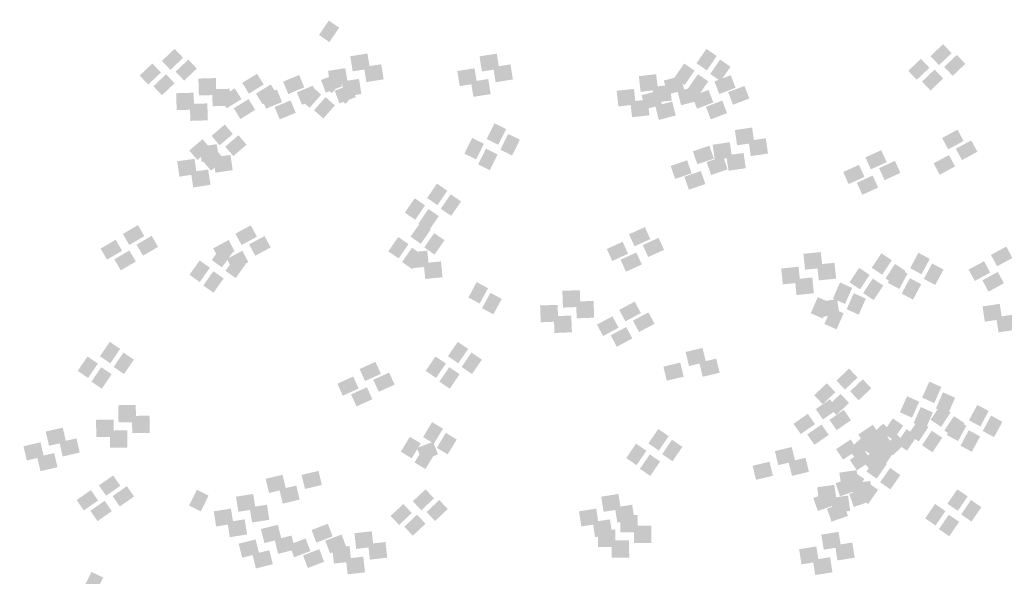
# Model space of a CAD drawing. Units: millimetres. Extents: x 2634 to 4778, y 1476 to 2181.
# Drawn here: x 3329 to 3336, y 1661 to 1665 of the extents above; entities that cross this region are included whole.
import ezdxf

# ---------------------------------------------------------------- set-up
doc = ezdxf.new("R2010")
doc.units = ezdxf.units.MM
doc.layers.add('填充图案', color=7, linetype='Continuous')
doc.styles.add('HZ', font='FSGB2312.ttf', dxfattribs={"width": 0.8})

msp = doc.modelspace()

# ---------------------------------------------------------------- linework, layer by layer
at = {"layer": '填充图案', "color": 0}
for points in [[(3331.1185, 1665.2718), (3331.1909, 1665.2222), (3331.0497, 1665.1712), (3331.1221, 1665.1216)], [(3335.4093, 1665.107), (3335.4688, 1665.0445), (3335.3211, 1665.0232), (3335.3806, 1664.9607)], [(3330.0413, 1665.0743), (3330.1007, 1665.0114), (3329.9527, 1664.9905), (3330.0121, 1664.9276)], [(3331.3888, 1665.0419), (3331.4056, 1664.9363), (3331.2684, 1665.0228), (3331.2851, 1664.9173)], [(3332.2917, 1665.041), (3332.3084, 1664.9354), (3332.1712, 1665.0219), (3332.188, 1664.9163)], [(3333.7558, 1665.0743), (3333.8282, 1665.0248), (3333.6866, 1664.9737), (3333.7591, 1664.9241)], [(3335.5051, 1665.0321), (3335.5646, 1664.9696), (3335.4169, 1664.9483), (3335.4764, 1664.8858)], [(3329.8859, 1664.972), (3329.9454, 1664.9091), (3329.7973, 1664.8881), (3329.8568, 1664.8252)], [(3330.1371, 1664.9994), (3330.1965, 1664.9365), (3330.0484, 1664.9155), (3330.1079, 1664.8527)], [(3331.4846, 1664.967), (3331.5014, 1664.8614), (3331.3642, 1664.9479), (3331.3809, 1664.8424)], [(3332.3874, 1664.9661), (3332.4042, 1664.8605), (3332.267, 1664.947), (3332.2838, 1664.8414)], [(3333.6005, 1664.972), (3333.6729, 1664.9224), (3333.5313, 1664.8714), (3333.6037, 1664.8218)], [(3333.8516, 1664.9994), (3333.924, 1664.9498), (3333.7824, 1664.8988), (3333.8548, 1664.8492)], [(3335.254, 1665.0047), (3335.3135, 1664.9422), (3335.1658, 1664.9208), (3335.2252, 1664.8583)], [(3329.9817, 1664.8971), (3330.0412, 1664.8342), (3329.8931, 1664.8132), (3329.9526, 1664.7503)], [(3330.6173, 1664.9006), (3330.6638, 1664.8256), (3330.5138, 1664.8366), (3330.5603, 1664.7615)], [(3330.9113, 1664.8919), (3330.9471, 1664.8054), (3330.7992, 1664.8454), (3330.835, 1664.7589)], [(3331.1773, 1664.9003), (3331.2109, 1664.8122), (3331.0636, 1664.8568), (3331.0971, 1664.7688)], [(3331.1557, 1664.9144), (3331.2205, 1664.8568), (3331.0746, 1664.8229), (3331.1394, 1664.7653)], [(3331.2335, 1664.9396), (3331.2502, 1664.834), (3331.113, 1664.9205), (3331.1298, 1664.815)], [(3332.1363, 1664.9386), (3332.1531, 1664.8331), (3332.0159, 1664.9196), (3332.0327, 1664.814)], [(3333.4052, 1664.8973), (3333.4174, 1664.788), (3333.284, 1664.8836), (3333.2962, 1664.7742)], [(3333.5768, 1664.8835), (3333.6012, 1664.7855), (3333.4586, 1664.8538), (3333.483, 1664.7558)], [(3333.6963, 1664.8971), (3333.7687, 1664.8475), (3333.6271, 1664.7964), (3333.6995, 1664.7469)], [(3333.926, 1664.8904), (3333.9595, 1664.8023), (3333.8122, 1664.8469), (3333.8458, 1664.7589)], [(3335.3498, 1664.9298), (3335.4093, 1664.8673), (3335.2616, 1664.8459), (3335.321, 1664.7834)], [(3330.3293, 1664.8705), (3330.3331, 1664.7524), (3330.2073, 1664.8667), (3330.2111, 1664.7486)], [(3330.7131, 1664.8257), (3330.7596, 1664.7507), (3330.6096, 1664.7617), (3330.6561, 1664.6866)], [(3331.007, 1664.817), (3331.0429, 1664.7305), (3330.895, 1664.7705), (3330.9308, 1664.684)], [(3331.0004, 1664.812), (3331.0652, 1664.7545), (3330.9192, 1664.7206), (3330.984, 1664.663)], [(3331.2731, 1664.8254), (3331.3067, 1664.7373), (3331.1594, 1664.7819), (3331.1929, 1664.6939)], [(3331.2515, 1664.8395), (3331.3163, 1664.7819), (3331.1704, 1664.748), (3331.2351, 1664.6904)], [(3331.3293, 1664.8647), (3331.346, 1664.7591), (3331.2088, 1664.8456), (3331.2256, 1664.74)], [(3332.2321, 1664.8637), (3332.2489, 1664.7582), (3332.1117, 1664.8447), (3332.1285, 1664.7391)], [(3333.501, 1664.8224), (3333.5132, 1664.713), (3333.3798, 1664.8087), (3333.392, 1664.6993)], [(3333.6726, 1664.8086), (3333.697, 1664.7106), (3333.5544, 1664.7789), (3333.5788, 1664.6809)], [(3334.0218, 1664.8154), (3334.0553, 1664.7274), (3333.908, 1664.772), (3333.9416, 1664.684)], [(3330.174, 1664.7682), (3330.1778, 1664.6501), (3330.052, 1664.7644), (3330.0558, 1664.6463)], [(3330.4251, 1664.7956), (3330.4289, 1664.6775), (3330.3031, 1664.7918), (3330.3069, 1664.6737)], [(3330.462, 1664.7983), (3330.5085, 1664.7232), (3330.3585, 1664.7343), (3330.405, 1664.6592)], [(3330.7559, 1664.7896), (3330.7917, 1664.703), (3330.6439, 1664.7431), (3330.6797, 1664.6565)], [(3333.2499, 1664.795), (3333.2621, 1664.6856), (3333.1287, 1664.7813), (3333.1409, 1664.6719)], [(3333.4215, 1664.7812), (3333.4458, 1664.6832), (3333.3033, 1664.7514), (3333.3277, 1664.6535)], [(3333.7707, 1664.788), (3333.8042, 1664.7), (3333.6569, 1664.7446), (3333.6904, 1664.6565)], [(3330.2698, 1664.6933), (3330.2736, 1664.5752), (3330.1478, 1664.6895), (3330.1516, 1664.5713)], [(3330.5578, 1664.7234), (3330.6043, 1664.6483), (3330.4543, 1664.6594), (3330.5008, 1664.5843)], [(3330.8517, 1664.7146), (3330.8875, 1664.6281), (3330.7397, 1664.6681), (3330.7755, 1664.5816)], [(3331.0962, 1664.7371), (3331.161, 1664.6796), (3331.015, 1664.6457), (3331.0798, 1664.5881)], [(3333.3457, 1664.7201), (3333.3578, 1664.6107), (3333.2245, 1664.7064), (3333.2367, 1664.597)], [(3333.5172, 1664.7063), (3333.5416, 1664.6083), (3333.3991, 1664.6765), (3333.4235, 1664.5786)], [(3333.8664, 1664.7131), (3333.9, 1664.6251), (3333.7527, 1664.6697), (3333.7862, 1664.5816)], [(3330.3918, 1664.5458), (3330.4482, 1664.4799), (3330.2992, 1664.4666), (3330.3556, 1664.4006)], [(3332.2754, 1664.5546), (3332.3569, 1664.5142), (3332.2211, 1664.4448), (3332.3026, 1664.4044)], [(3330.4876, 1664.4709), (3330.544, 1664.405), (3330.395, 1664.3916), (3330.4514, 1664.3257)], [(3332.3712, 1664.4797), (3332.4527, 1664.4393), (3332.3169, 1664.3699), (3332.3984, 1664.3295)], [(3334.0751, 1664.5249), (3334.0903, 1664.4182), (3333.9546, 1664.5073), (3333.9699, 1664.4006)], [(3335.5097, 1664.51), (3335.5524, 1664.4307), (3335.4023, 1664.452), (3335.4449, 1664.3728)], [(3330.2365, 1664.4435), (3330.2929, 1664.3776), (3330.1439, 1664.3642), (3330.2003, 1664.2983)], [(3330.3357, 1664.4087), (3330.351, 1664.302), (3330.2153, 1664.3912), (3330.2306, 1664.2845)], [(3332.12, 1664.4523), (3332.2016, 1664.4119), (3332.0657, 1664.3425), (3332.1473, 1664.3021)], [(3333.7766, 1664.3985), (3333.8078, 1664.3078), (3333.6615, 1664.3588), (3333.6927, 1664.2681)], [(3333.9197, 1664.4225), (3333.935, 1664.3158), (3333.7993, 1664.405), (3333.8145, 1664.2983)], [(3334.1709, 1664.45), (3334.1861, 1664.3432), (3334.0504, 1664.4324), (3334.0657, 1664.3257)], [(3335.6055, 1664.4351), (3335.6482, 1664.3558), (3335.498, 1664.3771), (3335.5407, 1664.2978)], [(3330.3323, 1664.3686), (3330.3887, 1664.3027), (3330.2396, 1664.2893), (3330.296, 1664.2234)], [(3330.4315, 1664.3338), (3330.4468, 1664.2271), (3330.3111, 1664.3163), (3330.3263, 1664.2096)], [(3332.2158, 1664.3774), (3332.2974, 1664.337), (3332.1615, 1664.2676), (3332.2431, 1664.2272)], [(3334.0155, 1664.3476), (3334.0308, 1664.2409), (3333.8951, 1664.3301), (3333.9103, 1664.2234)], [(3334.9769, 1664.3668), (3335.015, 1664.283), (3334.8664, 1664.3165), (3334.9045, 1664.2327)], [(3335.4502, 1664.3327), (3335.4929, 1664.2535), (3335.3427, 1664.2748), (3335.3854, 1664.1955)], [(3330.1804, 1664.3064), (3330.1957, 1664.1997), (3330.06, 1664.2889), (3330.0752, 1664.1822)], [(3333.6213, 1664.2961), (3333.6525, 1664.2054), (3333.5062, 1664.2565), (3333.5374, 1664.1658)], [(3333.8724, 1664.3235), (3333.9036, 1664.2328), (3333.7573, 1664.2839), (3333.7885, 1664.1932)], [(3334.8216, 1664.2645), (3334.8597, 1664.1806), (3334.7111, 1664.2142), (3334.7492, 1664.1303)], [(3335.0727, 1664.2919), (3335.1108, 1664.2081), (3334.9622, 1664.2416), (3335.0003, 1664.1578)], [(3330.2762, 1664.2315), (3330.2914, 1664.1248), (3330.1558, 1664.214), (3330.171, 1664.1072)], [(3333.717, 1664.2212), (3333.7483, 1664.1305), (3333.602, 1664.1816), (3333.6332, 1664.0909)], [(3334.9174, 1664.1896), (3334.9555, 1664.1057), (3334.8069, 1664.1393), (3334.845, 1664.0554)], [(3331.8739, 1664.1333), (3331.9463, 1664.0838), (3331.8047, 1664.0327), (3331.8771, 1663.9832)], [(3331.9697, 1664.0584), (3332.0421, 1664.0089), (3331.9005, 1663.9578), (3331.9729, 1663.9083)], [(3331.7185, 1664.031), (3331.7909, 1663.9814), (3331.6494, 1663.9304), (3331.7218, 1663.8808)], [(3331.8143, 1663.9561), (3331.8867, 1663.9065), (3331.7451, 1663.8555), (3331.8176, 1663.8059)], [(3331.759, 1663.8627), (3331.8306, 1663.8128), (3331.6894, 1663.7629), (3331.7611, 1663.713)], [(3329.7851, 1663.8437), (3329.83, 1663.7667), (3329.6799, 1663.7819), (3329.7248, 1663.7049)], [(3330.5736, 1663.8418), (3330.6163, 1663.7625), (3330.4661, 1663.7838), (3330.5088, 1663.7046)], [(3331.8547, 1663.7878), (3331.9264, 1663.7379), (3331.7852, 1663.688), (3331.8568, 1663.638)], [(3333.326, 1663.8296), (3333.3641, 1663.7457), (3333.2155, 1663.7793), (3333.2536, 1663.6954)], [(3329.6297, 1663.7413), (3329.6747, 1663.6644), (3329.5245, 1663.6796), (3329.5695, 1663.6026)], [(3329.8808, 1663.7688), (3329.9258, 1663.6918), (3329.7757, 1663.707), (3329.8206, 1663.63)], [(3330.4183, 1663.7394), (3330.4609, 1663.6602), (3330.3108, 1663.6815), (3330.3535, 1663.6022)], [(3330.6694, 1663.7669), (3330.7121, 1663.6876), (3330.5619, 1663.7089), (3330.6046, 1663.6297)], [(3331.6036, 1663.7604), (3331.6753, 1663.7105), (3331.5341, 1663.6605), (3331.6057, 1663.6106)], [(3333.1707, 1663.7272), (3333.2088, 1663.6434), (3333.0602, 1663.6769), (3333.0983, 1663.5931)], [(3333.4218, 1663.7547), (3333.4599, 1663.6708), (3333.3113, 1663.7044), (3333.3494, 1663.6205)], [(3329.7255, 1663.6664), (3329.7705, 1663.5895), (3329.6203, 1663.6047), (3329.6653, 1663.5277)], [(3330.3715, 1663.699), (3330.4432, 1663.6483), (3330.3008, 1663.5991), (3330.3725, 1663.5484)], [(3330.514, 1663.6645), (3330.5567, 1663.5853), (3330.4066, 1663.6066), (3330.4493, 1663.5273)], [(3331.6994, 1663.6855), (3331.7711, 1663.6356), (3331.6299, 1663.5856), (3331.7015, 1663.5357)], [(3331.8061, 1663.6651), (3331.8175, 1663.5545), (3331.6849, 1663.6529), (3331.6963, 1663.5424)], [(3333.2665, 1663.6523), (3333.3046, 1663.5685), (3333.1559, 1663.602), (3333.1941, 1663.5182)], [(3334.5547, 1663.6552), (3334.5662, 1663.5446), (3334.4335, 1663.643), (3334.445, 1663.5324)], [(3334.9779, 1663.6474), (3335.051, 1663.5986), (3334.9106, 1663.546), (3334.9838, 1663.4972)], [(3335.2369, 1663.6504), (3335.3162, 1663.6078), (3335.179, 1663.543), (3335.2583, 1663.5003)], [(3335.8506, 1663.6934), (3335.8933, 1663.6141), (3335.7432, 1663.6355), (3335.7858, 1663.5562)], [(3330.2162, 1663.5967), (3330.2878, 1663.546), (3330.1455, 1663.4968), (3330.2171, 1663.4461)], [(3330.4673, 1663.6241), (3330.5389, 1663.5734), (3330.3966, 1663.5242), (3330.4682, 1663.4735)], [(3331.9019, 1663.5902), (3331.9133, 1663.4796), (3331.7807, 1663.578), (3331.7921, 1663.4674)], [(3334.6505, 1663.5802), (3334.662, 1663.4697), (3334.5293, 1663.5681), (3334.5408, 1663.4575)], [(3335.0737, 1663.5725), (3335.1468, 1663.5237), (3335.0064, 1663.4711), (3335.0796, 1663.4223)], [(3335.3327, 1663.5755), (3335.412, 1663.5329), (3335.2748, 1663.4681), (3335.3541, 1663.4254)], [(3335.6953, 1663.5911), (3335.738, 1663.5118), (3335.5878, 1663.5331), (3335.6305, 1663.4539)], [(3330.312, 1663.5217), (3330.3836, 1663.4711), (3330.2413, 1663.4219), (3330.3129, 1663.3712)], [(3334.3994, 1663.5528), (3334.4108, 1663.4423), (3334.2782, 1663.5406), (3334.2896, 1663.4301)], [(3334.8225, 1663.5451), (3334.8957, 1663.4963), (3334.7553, 1663.4437), (3334.8284, 1663.3949)], [(3335.0816, 1663.5481), (3335.1609, 1663.5054), (3335.0237, 1663.4406), (3335.1029, 1663.398)], [(3335.7911, 1663.5162), (3335.8338, 1663.4369), (3335.6836, 1663.4582), (3335.7263, 1663.379)], [(3332.1511, 1663.4457), (3332.2304, 1663.403), (3332.0932, 1663.3382), (3332.1725, 1663.2955)], [(3334.4952, 1663.4779), (3334.5066, 1663.3674), (3334.374, 1663.4657), (3334.3854, 1663.3552)], [(3334.6892, 1663.4429), (3334.7739, 1663.4051), (3334.6395, 1663.3308), (3334.7241, 1663.2931)], [(3334.9183, 1663.4702), (3334.9915, 1663.4214), (3334.8511, 1663.3688), (3334.9242, 1663.32)], [(3335.1774, 1663.4732), (3335.2567, 1663.4305), (3335.1195, 1663.3657), (3335.1987, 1663.3231)], [(3332.2469, 1663.3708), (3332.3262, 1663.3281), (3332.189, 1663.2633), (3332.2683, 1663.2206)], [(3332.8716, 1663.3891), (3332.8762, 1663.2721), (3332.7496, 1663.3845), (3332.7542, 1663.2675)], [(3334.785, 1663.3679), (3334.8696, 1663.3302), (3334.7353, 1663.2559), (3334.8199, 1663.2182)], [(3332.9674, 1663.3142), (3332.972, 1663.1972), (3332.8454, 1663.3096), (3332.85, 1663.1926)], [(3333.255, 1663.3091), (3333.2977, 1663.2294), (3333.147, 1663.2512), (3333.1897, 1663.1715)], [(3334.5339, 1663.3405), (3334.6185, 1663.3028), (3334.4842, 1663.2285), (3334.5688, 1663.1907)], [(3334.6686, 1663.327), (3334.6854, 1663.2215), (3334.5482, 1663.308), (3334.5649, 1663.2024)], [(3332.7163, 1663.2868), (3332.7208, 1663.1698), (3332.5943, 1663.2822), (3332.5989, 1663.1652)], [(3333.3508, 1663.2342), (3333.3935, 1663.1545), (3333.2428, 1663.1763), (3333.2855, 1663.0966)], [(3334.6297, 1663.2656), (3334.7143, 1663.2279), (3334.58, 1663.1536), (3334.6646, 1663.1158)], [(3335.8048, 1663.2937), (3335.8208, 1663.1873), (3335.6844, 1663.2754), (3335.7004, 1663.169)], [(3332.8121, 1663.2119), (3332.8166, 1663.0949), (3332.6901, 1663.2073), (3332.6947, 1663.0903)], [(3333.0997, 1663.2068), (3333.1424, 1663.1271), (3332.9917, 1663.1488), (3333.0343, 1663.0692)], [(3335.9006, 1663.2187), (3335.9166, 1663.1124), (3335.7802, 1663.2004), (3335.7962, 1663.0941)], [(3333.1955, 1663.1319), (3333.2382, 1663.0522), (3333.0874, 1663.0739), (3333.1301, 1662.9943)], [(3329.5885, 1663.0286), (3329.6609, 1662.9791), (3329.5197, 1662.928), (3329.5921, 1662.8784)], [(3332.0193, 1663.0286), (3332.0917, 1662.9791), (3331.9505, 1662.928), (3332.0229, 1662.8784)], [(3329.6843, 1662.9537), (3329.7567, 1662.9041), (3329.6155, 1662.8531), (3329.6879, 1662.8035)], [(3332.1151, 1662.9537), (3332.1875, 1662.9041), (3332.0463, 1662.8531), (3332.1187, 1662.8035)], [(3333.7287, 1662.9859), (3333.7524, 1662.8876), (3333.6106, 1662.9577), (3333.6342, 1662.8594)], [(3329.4332, 1662.9263), (3329.5056, 1662.8767), (3329.3644, 1662.8257), (3329.4368, 1662.7761)], [(3331.4441, 1662.8886), (3331.4822, 1662.8048), (3331.3335, 1662.8383), (3331.3716, 1662.7544)], [(3331.8639, 1662.9263), (3331.9363, 1662.8767), (3331.7951, 1662.8257), (3331.8675, 1662.7761)], [(3333.5734, 1662.8836), (3333.597, 1662.7852), (3333.4553, 1662.8554), (3333.4789, 1662.757)], [(3333.8245, 1662.911), (3333.8482, 1662.8127), (3333.7064, 1662.8828), (3333.73, 1662.7845)], [(3329.529, 1662.8514), (3329.6014, 1662.8018), (3329.4602, 1662.7507), (3329.5326, 1662.7012)], [(3331.5398, 1662.8137), (3331.578, 1662.7298), (3331.4293, 1662.7634), (3331.4674, 1662.6795)], [(3331.9597, 1662.8514), (3332.0321, 1662.8018), (3331.8909, 1662.7507), (3331.9633, 1662.7012)], [(3334.7523, 1662.8416), (3334.8118, 1662.7791), (3334.6641, 1662.7577), (3334.7236, 1662.6952)], [(3331.2887, 1662.7863), (3331.3268, 1662.7024), (3331.1782, 1662.736), (3331.2163, 1662.6521)], [(3334.8481, 1662.7667), (3334.9076, 1662.7042), (3334.7599, 1662.6828), (3334.8194, 1662.6203)], [(3335.3127, 1662.7507), (3335.3973, 1662.7129), (3335.2629, 1662.6386), (3335.3476, 1662.6009)], [(3331.3845, 1662.7114), (3331.4226, 1662.6275), (3331.274, 1662.6611), (3331.3121, 1662.5772)], [(3334.597, 1662.7393), (3334.6565, 1662.6768), (3334.5088, 1662.6554), (3334.5682, 1662.5929)], [(3334.6195, 1662.6279), (3334.6698, 1662.5559), (3334.5197, 1662.5585), (3334.57, 1662.4865)], [(3334.6928, 1662.6644), (3334.7523, 1662.6019), (3334.6046, 1662.5805), (3334.664, 1662.518)], [(3335.1573, 1662.6483), (3335.242, 1662.6106), (3335.1076, 1662.5363), (3335.1922, 1662.4986)], [(3335.4085, 1662.6758), (3335.4931, 1662.638), (3335.3587, 1662.5637), (3335.4433, 1662.526)], [(3329.77, 1662.5875), (3329.7715, 1662.4671), (3329.648, 1662.586), (3329.6496, 1662.4656)], [(3334.7153, 1662.553), (3334.7656, 1662.481), (3334.6155, 1662.4836), (3334.6658, 1662.4116)], [(3335.2531, 1662.5734), (3335.3377, 1662.5357), (3335.2034, 1662.4614), (3335.288, 1662.4237)], [(3335.389, 1662.5849), (3335.4622, 1662.5362), (3335.3217, 1662.4836), (3335.3949, 1662.4348)], [(3335.6481, 1662.588), (3335.7273, 1662.5453), (3335.5901, 1662.4805), (3335.6694, 1662.4378)], [(3329.6147, 1662.4852), (3329.6162, 1662.3648), (3329.4927, 1662.4837), (3329.4942, 1662.3632)], [(3329.8658, 1662.5126), (3329.8673, 1662.3922), (3329.7438, 1662.5111), (3329.7454, 1662.3906)], [(3334.4642, 1662.5256), (3334.5145, 1662.4536), (3334.3643, 1662.4562), (3334.4146, 1662.3842)], [(3335.0579, 1662.4934), (3335.1303, 1662.4438), (3334.9887, 1662.3927), (3335.0611, 1662.3432)], [(3335.2337, 1662.4826), (3335.3068, 1662.4338), (3335.1664, 1662.3812), (3335.2396, 1662.3325)], [(3335.4848, 1662.51), (3335.558, 1662.4612), (3335.4175, 1662.4087), (3335.4907, 1662.3599)], [(3335.4927, 1662.4857), (3335.572, 1662.443), (3335.4348, 1662.3782), (3335.5141, 1662.3355)], [(3335.7439, 1662.5131), (3335.8231, 1662.4704), (3335.6859, 1662.4056), (3335.7652, 1662.3629)], [(3329.2601, 1662.4291), (3329.2829, 1662.33), (3329.1412, 1662.4017), (3329.164, 1662.3026)], [(3329.7105, 1662.4103), (3329.712, 1662.2898), (3329.5885, 1662.4088), (3329.59, 1662.2883)], [(3331.8396, 1662.4676), (3331.9158, 1662.4219), (3331.7769, 1662.3632), (3331.8531, 1662.3174)], [(3333.4198, 1662.4197), (3333.4923, 1662.3701), (3333.3511, 1662.319), (3333.4235, 1662.2695)], [(3334.56, 1662.4507), (3334.6103, 1662.3786), (3334.4601, 1662.3813), (3334.5104, 1662.3093)], [(3334.9187, 1662.4493), (3334.9675, 1662.3761), (3334.8169, 1662.3815), (3334.8657, 1662.3083)], [(3334.9904, 1662.4573), (3335.0499, 1662.3944), (3334.9022, 1662.3735), (3334.9617, 1662.3106)], [(3335.1537, 1662.4184), (3335.2261, 1662.3689), (3335.0845, 1662.3178), (3335.1569, 1662.2683)], [(3335.3295, 1662.4077), (3335.4026, 1662.3589), (3335.2622, 1662.3063), (3335.3354, 1662.2575)], [(3335.5885, 1662.4108), (3335.6678, 1662.3681), (3335.5306, 1662.3033), (3335.6099, 1662.2606)], [(3329.3559, 1662.3542), (3329.3787, 1662.2551), (3329.237, 1662.3268), (3329.2598, 1662.2277)], [(3331.6842, 1662.3653), (3331.7605, 1662.3195), (3331.6215, 1662.2608), (3331.6978, 1662.2151)], [(3331.9354, 1662.3927), (3332.0116, 1662.347), (3331.8727, 1662.2883), (3331.9489, 1662.2425)], [(3333.5156, 1662.3447), (3333.588, 1662.2952), (3333.4468, 1662.2441), (3333.5193, 1662.1946)], [(3334.7634, 1662.347), (3334.8121, 1662.2738), (3334.6616, 1662.2791), (3334.7104, 1662.206)], [(3334.8351, 1662.355), (3334.8946, 1662.2921), (3334.7469, 1662.2711), (3334.8063, 1662.2082)], [(3334.9025, 1662.391), (3334.975, 1662.3415), (3334.8334, 1662.2904), (3334.9058, 1662.2409)], [(3335.0145, 1662.3744), (3335.0633, 1662.3012), (3334.9127, 1662.3066), (3334.9615, 1662.2334)], [(3335.0862, 1662.3824), (3335.1457, 1662.3195), (3334.998, 1662.2986), (3335.0575, 1662.2357)], [(3329.1047, 1662.3268), (3329.1276, 1662.2277), (3328.9858, 1662.2993), (3329.0087, 1662.2002)], [(3331.78, 1662.2904), (3331.8562, 1662.2446), (3331.7173, 1662.1859), (3331.7935, 1662.1402)], [(3331.8476, 1662.3305), (3331.8811, 1662.2425), (3331.7338, 1662.2871), (3331.7673, 1662.1991)], [(3333.2645, 1662.3173), (3333.3369, 1662.2678), (3333.1957, 1662.2167), (3333.2681, 1662.1672)], [(3334.3522, 1662.2937), (3334.3758, 1662.1954), (3334.234, 1662.2655), (3334.2577, 1662.1672)], [(3334.8592, 1662.2721), (3334.9079, 1662.1989), (3334.7574, 1662.2042), (3334.8062, 1662.1311)], [(3334.9309, 1662.2801), (3334.9904, 1662.2172), (3334.8427, 1662.1962), (3334.9021, 1662.1333)], [(3334.9983, 1662.3161), (3335.0707, 1662.2666), (3334.9292, 1662.2155), (3335.0016, 1662.166)], [(3329.2005, 1662.2519), (3329.2234, 1662.1528), (3329.0816, 1662.2244), (3329.1045, 1662.1253)], [(3333.3603, 1662.2424), (3333.4327, 1662.1929), (3333.2915, 1662.1418), (3333.3639, 1662.0923)], [(3334.448, 1662.2188), (3334.4716, 1662.1205), (3334.3298, 1662.1906), (3334.3534, 1662.0923)], [(3334.943, 1662.2228), (3335.0146, 1662.1728), (3334.8734, 1662.1229), (3334.9451, 1662.073)], [(3331.0465, 1662.1273), (3331.0701, 1662.0289), (3330.9284, 1662.0991), (3330.952, 1662.0007)], [(3334.1968, 1662.1914), (3334.2205, 1662.0931), (3334.0787, 1662.1632), (3334.1023, 1662.0648)], [(3334.8048, 1662.1324), (3334.8201, 1662.0257), (3334.6844, 1662.1148), (3334.6997, 1662.0081)], [(3335.0388, 1662.1479), (3335.1104, 1662.0979), (3334.9692, 1662.048), (3335.0409, 1661.9981)], [(3329.612, 1662.0952), (3329.6623, 1662.0232), (3329.5122, 1662.0259), (3329.5625, 1661.9539)], [(3330.7954, 1662.0998), (3330.819, 1662.0015), (3330.6772, 1662.0716), (3330.7009, 1661.9733)], [(3334.7731, 1662.0804), (3334.8044, 1661.9897), (3334.658, 1662.0407), (3334.6893, 1661.95)], [(3334.7876, 1662.1204), (3334.8593, 1662.0705), (3334.7181, 1662.0206), (3334.7897, 1661.9707)], [(3334.9006, 1662.0575), (3334.9159, 1661.9508), (3334.7802, 1662.0399), (3334.7954, 1661.9332)], [(3329.4567, 1661.9929), (3329.507, 1661.9209), (3329.3568, 1661.9236), (3329.4072, 1661.8515)], [(3329.7078, 1662.0203), (3329.7581, 1661.9483), (3329.608, 1661.951), (3329.6583, 1661.8789)], [(3330.197, 1661.9948), (3330.2785, 1661.9544), (3330.1426, 1661.885), (3330.2242, 1661.8446)], [(3330.8912, 1662.0249), (3330.9148, 1661.9266), (3330.773, 1661.9967), (3330.7966, 1661.8984)], [(3331.7939, 1661.9985), (3331.8534, 1661.9357), (3331.7053, 1661.9147), (3331.7647, 1661.8518)], [(3334.6495, 1662.03), (3334.6648, 1661.9233), (3334.5291, 1662.0125), (3334.5443, 1661.9058)], [(3334.8689, 1662.0055), (3334.9002, 1661.9148), (3334.7538, 1661.9658), (3334.7851, 1661.8751)], [(3334.8834, 1662.0455), (3334.9551, 1661.9956), (3334.8139, 1661.9457), (3334.8855, 1661.8957)], [(3335.5085, 1661.9985), (3335.5809, 1661.949), (3335.4393, 1661.8979), (3335.5117, 1661.8484)], [(3330.5902, 1661.9661), (3330.607, 1661.8606), (3330.4698, 1661.9471), (3330.4866, 1661.8415)], [(3331.8897, 1661.9236), (3331.9491, 1661.8607), (3331.8011, 1661.8398), (3331.8605, 1661.7769)], [(3333.1414, 1661.9661), (3333.1582, 1661.8606), (3333.021, 1661.9471), (3333.0378, 1661.8415)], [(3334.6178, 1661.9781), (3334.649, 1661.8873), (3334.5027, 1661.9384), (3334.5339, 1661.8477)], [(3334.7453, 1661.9551), (3334.7605, 1661.8484), (3334.6249, 1661.9376), (3334.6401, 1661.8309)], [(3335.6042, 1661.9236), (3335.6767, 1661.8741), (3335.5351, 1661.823), (3335.6075, 1661.7735)], [(3329.5525, 1661.918), (3329.6028, 1661.846), (3329.4526, 1661.8486), (3329.5029, 1661.7766)], [(3330.4349, 1661.8638), (3330.4517, 1661.7582), (3330.3145, 1661.8448), (3330.3312, 1661.7392)], [(3330.686, 1661.8912), (3330.7028, 1661.7857), (3330.5656, 1661.8722), (3330.5824, 1661.7666)], [(3331.6386, 1661.8962), (3331.698, 1661.8333), (3331.55, 1661.8124), (3331.6094, 1661.7495)], [(3332.9861, 1661.8638), (3333.0029, 1661.7582), (3332.8657, 1661.8448), (3332.8824, 1661.7392)], [(3333.2372, 1661.8912), (3333.254, 1661.7857), (3333.1168, 1661.8722), (3333.1336, 1661.7666)], [(3334.7136, 1661.9031), (3334.7448, 1661.8124), (3334.5985, 1661.8635), (3334.6297, 1661.7728)], [(3335.3531, 1661.8962), (3335.4255, 1661.8467), (3335.2839, 1661.7956), (3335.3564, 1661.7461)], [(3330.5307, 1661.7889), (3330.5475, 1661.6833), (3330.4103, 1661.7699), (3330.427, 1661.6643)], [(3331.7344, 1661.8213), (3331.7938, 1661.7584), (3331.6457, 1661.7375), (3331.7052, 1661.6746)], [(3333.0819, 1661.7889), (3333.0987, 1661.6833), (3332.9615, 1661.7699), (3332.9782, 1661.6643)], [(3333.2748, 1661.8199), (3333.2763, 1661.6995), (3333.1528, 1661.8184), (3333.1543, 1661.698)], [(3335.4489, 1661.8213), (3335.5213, 1661.7718), (3335.3797, 1661.7207), (3335.4521, 1661.6711)], [(3330.7624, 1661.751), (3330.7868, 1661.653), (3330.6443, 1661.7212), (3330.6687, 1661.6233)], [(3331.1116, 1661.7578), (3331.1452, 1661.6698), (3330.9979, 1661.7144), (3331.0314, 1661.6263)], [(3333.1194, 1661.7176), (3333.1209, 1661.5972), (3332.9975, 1661.7161), (3332.999, 1661.5956)], [(3333.3705, 1661.745), (3333.3721, 1661.6246), (3333.2486, 1661.7435), (3333.2501, 1661.623)], [(3330.6071, 1661.6486), (3330.6315, 1661.5507), (3330.489, 1661.6189), (3330.5133, 1661.521)], [(3330.8582, 1661.6761), (3330.8826, 1661.5781), (3330.7401, 1661.6463), (3330.7645, 1661.5484)], [(3330.9563, 1661.6555), (3330.9898, 1661.5675), (3330.8425, 1661.612), (3330.8761, 1661.524)], [(3331.2074, 1661.6829), (3331.241, 1661.5949), (3331.0937, 1661.6395), (3331.1272, 1661.5514)], [(3331.4185, 1661.7054), (3331.4307, 1661.5961), (3331.2973, 1661.6917), (3331.3095, 1661.5823)], [(3334.6791, 1661.7016), (3334.6959, 1661.5961), (3334.5587, 1661.6826), (3334.5755, 1661.577)], [(3331.0521, 1661.5806), (3331.0856, 1661.4925), (3330.9383, 1661.5371), (3330.9719, 1661.4491)], [(3331.2632, 1661.6031), (3331.2754, 1661.4937), (3331.142, 1661.5894), (3331.1542, 1661.48)], [(3331.5143, 1661.6305), (3331.5265, 1661.5212), (3331.3931, 1661.6168), (3331.4053, 1661.5074)], [(3333.2152, 1661.6427), (3333.2167, 1661.5222), (3333.0933, 1661.6412), (3333.0948, 1661.5207)], [(3334.5238, 1661.5993), (3334.5406, 1661.4937), (3334.4034, 1661.5802), (3334.4202, 1661.4747)], [(3334.7749, 1661.6267), (3334.7917, 1661.5212), (3334.6545, 1661.6077), (3334.6713, 1661.5021)], [(3330.7029, 1661.5737), (3330.7273, 1661.4758), (3330.5847, 1661.544), (3330.6091, 1661.4461)], [(3331.359, 1661.5282), (3331.3712, 1661.4188), (3331.2378, 1661.5145), (3331.25, 1661.4051)], [(3334.6196, 1661.5244), (3334.6364, 1661.4188), (3334.4992, 1661.5053), (3334.5159, 1661.3998)], [(3329.461, 1661.4221), (3329.5426, 1661.3817), (3329.4067, 1661.3123), (3329.4883, 1661.2719)]]:
    msp.add_solid(points, dxfattribs=at)

# ---------------------------------------------------------------- texts
at = {"color": 0}
note = msp.add_mtext_dynamic_auto_height_columns('{\\W0.7;\\C2;\\P\\P\\P\\C256;一、工程概况\\P    \\Ftxt,a|c134; \\fFangSong_GB2312|b0|i0|c134|p49;该工程为辉南县石道河镇室外供热管网改造工程，工程地点在石道河镇乡镇城区。设计供热负荷为\\fFangSong|b0|i0|c134|p49;2.66MW\\fFangSong_GB2312|b0|i0|c134|p49;，热指标为\\fFangSong|b0|i0|c134|p49;70W/m2\\fFangSong_GB2312|b0|i0|c134|p49;。既有供热系统热源为一台5.6MW常压热水锅炉带首站换热站，经二次网向乡镇城区供暖。热力站为常规温差供热，采用板式换热器系统。\\Flwqroman,a|c134;\\P\\fFangSong_GB2312|b0|i0|c134|p49;二、设计依据\\Flwqroman,a|c134;\\P    1.\\fFangSong_GB2312|b0|i0|c134|p49;《城镇供热管网设计标准》\\fFangSong|b0|i0|c134|p49;CJJ 34-2022\\Flwqroman,a|c134;\\P    2.\\fFangSong_GB2312|b0|i0|c134|p49;《城镇供热管网工程施工及验收规范》\\fFangSong|b0|i0|c134|p49;CJJ 28-2014\\P\\Flwqroman,a|c134;    3.\\fFangSong_GB2312|b0|i0|c134|p49;甲方提供热源规模、位置和改造管网位置、范围\\Flwqroman,a|c134;\\P    4.\\fFangSong_GB2312|b0|i0|c134|p49;相关设备的设计资料、安装及运行等方面的技术文件图纸资料\\Flwqroman,a|c134;\\P\\fFangSong_GB2312|b0|i0|c134|p49;三、设计参数\\Flwqroman,a|c134;\\P    1.\\fFangSong_GB2312|b0|i0|c134|p49;一级网的供\\Flwqroman,a|c134;/\\fFangSong_GB2312|b0|i0|c134|p49;回水温度为\\fFangSong|b0|i0|c134|p49;90/70℃\\fFangSong_GB2312|b0|i0|c134|p49;，流量为\\fFangSong|b0|i0|c134|p49;170T/h\\fFangSong_GB2312|b0|i0|c134|p49;。\\Flwqroman,a|c134;\\P    2.\\fFangSong_GB2312|b0|i0|c134|p49;二级网供\\Flwqroman,a|c134;/\\fFangSong_GB2312|b0|i0|c134|p49;回水温度为\\fFangSong|b0|i0|c134|p49;65/50℃\\fFangSong_GB2312|b0|i0|c134|p49;，流量为\\fFangSong|b0|i0|c134|p49;200T/h\\fFangSong_GB2312|b0|i0|c134|p49;，设计压力\\fFangSong|b0|i0|c134|p49;1.6MPa\\fFangSong_GB2312|b0|i0|c134|p49;。\\P     \\Flwqroman,a|c134;3.\\fFangSong_GB2312|b0|i0|c134|p49;供暖室外计算温度-23℃，最大冻土深度\\fFangSong|b0|i0|c134|p49;1.69m\\fFangSong_GB2312|b0|i0|c134|p49;。\\Flwqroman,a|c134;\\P    \\fFangSong_GB2312|b0|i0|c134|p49;4\\Flwqroman,a|c134;.\\fFangSong_GB2312|b0|i0|c134|p49;主干管流速控制DN200以内流速控制在3.5m/s以内，比摩阻30-70Pa/m。\\Flwqroman,a|c134; \\P\\P\\fFangSong_GB2312|b0|i0|c134|p49;四、主要设备、管材、管件及施工要求\\Flwqroman,a|c134;\\P\\pi22.34949;1.\\fFangSong_GB2312|b0|i0|c134|p49;管材选用预制直埋保温管，焊接安装，直埋铺设。\\Flwqroman,a|c134;\\P2.\\fFangSong_GB2312|b0|i0|c134|p49;二级网循环水泵设置\\Flwqroman,a|c134;2\\fFangSong_GB2312|b0|i0|c134|p49;台，一用一备，采用变频调速控制方式，变频器采用一拖二式。\\Flwqroman,a|c134;\\P3.\\fFangSong_GB2312|b0|i0|c134|p49;泵房分集水器重新制作安装，DN325无缝钢管。\\Flwqroman,a|c134;\\P4.\\fFangSong_GB2312|b0|i0|c134|p49;管道阀门采用焊接球阀，铸钢，PN1.6.\\Flwqroman,a|c134;\\P5.\\fFangSong_GB2312|b0|i0|c134|p49;管道最高点设排气阀，最低点设泄水阀门。\\P\\Flwqroman,a|c134;6.\\fFangSong_GB2312|b0|i0|c134|p49;施工中沿程铺设中优先采用L型、Z型自然补偿，补偿量不足时采用方型补偿器。\\Flwqroman,a|c134;\\P7.\\fFangSong_GB2312|b0|i0|c134|p49;管道分支处设检查井，折转处设固定支墩。\\Flwqroman,a|c134;\\P\\P}', width=372.56604, gutter_width=57.9625, height=610.8439, count=2, dxfattribs=dict(at, insert=(2706.4911, 2112.9744), char_height=11.1747455, attachment_point=1, style='HZ'))
for column, words in zip(note.columns.linked_columns, ['\\pi22.34949;{\\Flwqroman,a|c134;\\W0.7;\\C256;\\P\\P8.\\fFangSong_GB2312|b0|i0|c134|p49;管道和设备安装前应清除内部污垢和杂物。安装中断时，敞口处应临时封闭。管道和设备安装时，应按设计要求和施工及验收规范的规定执行。\\Flwqroman,a|c134;\\P\\P\\pi0;\\fFangSong_GB2312|b0|i0|c134|p49;五、防腐及保温要求\\Flwqroman,a|c134;\\P    1.\\fFangSong_GB2312|b0|i0|c134|p49;管道防腐：管道除锈后刷防锈柒两道。\\Flwqroman,a|c134;\\P    2.\\fFangSong_GB2312|b0|i0|c134|p49;管道保温：\\fFangSong|b0|i0|c134|p49;50mm\\fFangSong_GB2312|b0|i0|c134|p49;厚聚氨酯泡沫保温，密度\\fFangSong|b0|i0|c134|p49;60-80kg/m3\\fFangSong_GB2312|b0|i0|c134|p49;，外护管为高密度聚乙烯管\\fFangSong|b0|i0|c134|p49;（DHPE）\\fFangSong_GB2312|b0|i0|c134|p49;，壁厚不小于\\fFangSong|b0|i0|c134|p49;3mm\\fFangSong_GB2312|b0|i0|c134|p49;。\\Flwqroman,a|c134; \\P\\fFangSong_GB2312|b0|i0|c134|p49;六、水压试验\\Flwqroman,a|c134;\\P   \\fFangSong_GB2312|b0|i0|c134|p49;管道安装完毕后进行水压试验，强度试验压力为\\fFangSong|b0|i0|c134|p49;1.5\\fFangSong_GB2312|b0|i0|c134|p49;倍工作压力，稳压\\fFangSong|b0|i0|c134|p49;10\\fFangSong_GB2312|b0|i0|c134|p49;分钟无渗漏为合格；严密性试验压力为\\fFangSong|b0|i0|c134|p49;1.25\\fFangSong_GB2312|b0|i0|c134|p49;倍工作压力，持续\\fFangSong|b0|i0|c134|p49;1\\fFangSong_GB2312|b0|i0|c134|p49;小时，压降小于等于\\fFangSong|b0|i0|c134|p49;0.05MPa\\fFangSong_GB2312|b0|i0|c134|p49;。\\Flwqroman,a|c134;\\P\\fFangSong_GB2312|b0|i0|c134|p49;七、其它未尽事项执行相关规范规定。\\Flwqroman,a|c134;\\C2;\\P\\P\\fFangSong_GB2312|b0|i0|c134|p49;注：管道拆除及铺设中遇居民院中障碍物，需要人工搬移并做恢复，东侧住宅区有一地秤，在施工中需要吊车吊出，安装完毕复位。人行道、路面按原结构恢复；水岸小区单元入户管铺设完毕，恢复彩砖路面。各住户入户引入管管径同既有管径相等。\\Flwqroman,a|c134;\\P   }']):
    column.text = words

doc.saveas('drawing.dxf')
